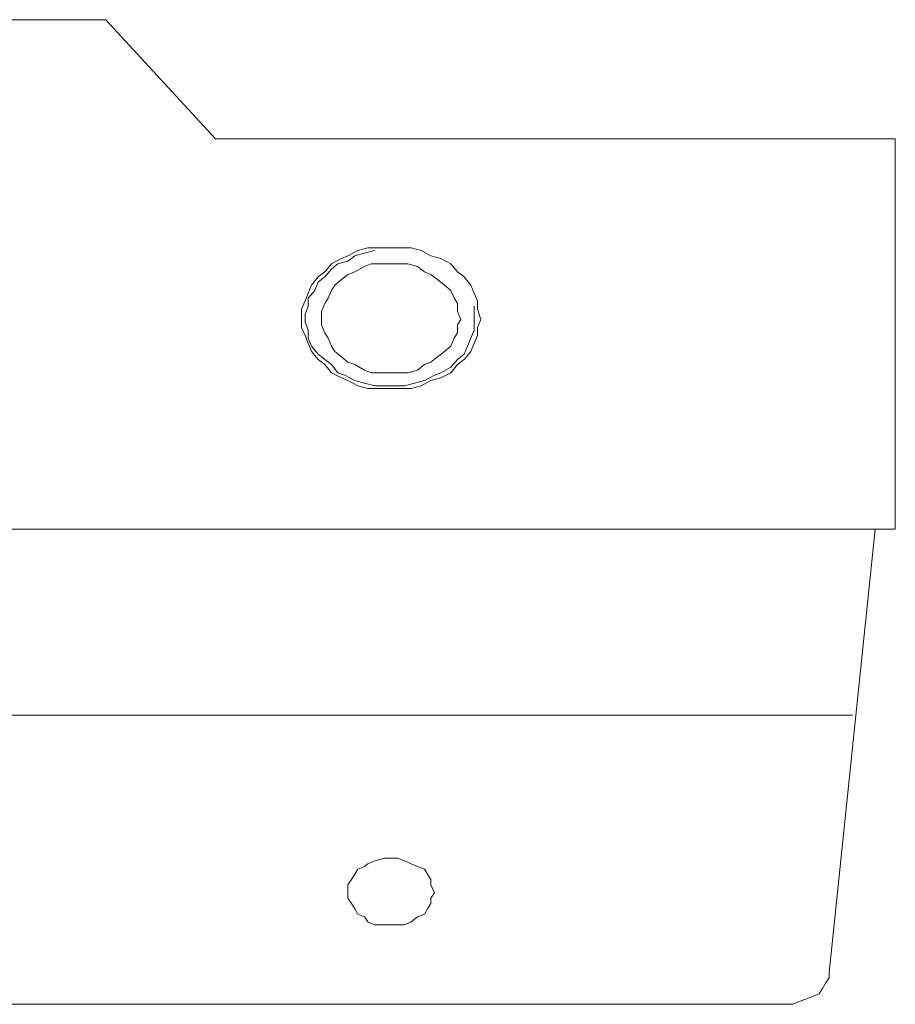
# Model space of a CAD drawing. Units: inches. Extents: x 11 to 286, y -176 to -18.
# Drawn here: x 202 to 206, y -68 to -65 of the extents above; entities that cross this region are included whole.
import ezdxf

# ---------------------------------------------------------------- set-up
doc = ezdxf.new("R2010")
doc.units = ezdxf.units.IN
doc.header["$MEASUREMENT"] = 0
doc.layers.add('_U+5716_U+5C64 1', color=7, linetype='Continuous')

# ---------------------------------------------------------------- blocks, each defined once
blk = doc.blocks.new('block 36')
at = {"layer": '_U+5716_U+5C64 1', "color": 7, "lineweight": 18}
for points in [[(202.4151, -64.5806), (201.9201, -64.5806)], [(202.4151, -64.5806), (202.8445, -65.0491)], [(204.2638, -65.0491), (202.8445, -65.0491)], [(204.2638, -65.0491), (205.4352, -65.0491)], [(205.5136, -65.0491), (205.2666, -65.0491)], [(205.5136, -66.5819), (205.5136, -65.0491)], [(203.8865, -65.7583), (203.8737, -65.717), (203.8737, -65.6852), (203.8599, -65.6544), (203.8472, -65.6226), (203.8207, -65.5908), (203.7953, -65.5706), (203.7688, -65.5388), (203.7296, -65.5187), (203.6903, -65.5081), (203.6522, -65.4869), (203.613, -65.4763), (203.5737, -65.4763), (203.5345, -65.4763), (203.4953, -65.4763), (203.4434, -65.4763), (203.4041, -65.4869), (203.3649, -65.5081), (203.3395, -65.5187), (203.3003, -65.5388), (203.2738, -65.5706), (203.2483, -65.5908), (203.2218, -65.6226), (203.2091, -65.6544), (203.1964, -65.6852), (203.1826, -65.717), (203.1826, -65.7583), (203.1826, -65.7901), (203.1964, -65.8208), (203.2091, -65.8516), (203.2218, -65.8834), (203.2483, -65.9152), (203.2738, -65.9353), (203.3003, -65.9671), (203.3395, -65.9873), (203.3649, -65.9978), (203.4041, -66.0191), (203.4434, -66.0296), (203.4953, -66.0296), (203.5345, -66.0296), (203.5737, -66.0296), (203.613, -66.0296), (203.6522, -66.0191), (203.6903, -65.9978), (203.7296, -65.9873), (203.7688, -65.9671), (203.7953, -65.9353), (203.8207, -65.9152), (203.8472, -65.8834), (203.8599, -65.8516), (203.8737, -65.8208), (203.8737, -65.7901), (203.8865, -65.7583), (203.8865, -65.7583)], [(203.8865, -65.7583), (203.8737, -65.717), (203.8737, -65.6852), (203.8599, -65.6544), (203.8472, -65.6226), (203.8207, -65.5908), (203.7953, -65.5706), (203.7688, -65.5388), (203.7296, -65.5187), (203.6903, -65.5081), (203.6522, -65.4869), (203.613, -65.4763), (203.5737, -65.4763), (203.5345, -65.4763), (203.4953, -65.4763), (203.4434, -65.4763), (203.4041, -65.4869), (203.3649, -65.5081), (203.3395, -65.5187), (203.3003, -65.5388), (203.2738, -65.5706), (203.2483, -65.5908), (203.2218, -65.6226), (203.2091, -65.6544), (203.1964, -65.6852), (203.1826, -65.717), (203.1826, -65.7583), (203.1826, -65.7901), (203.1964, -65.8208), (203.2091, -65.8516), (203.2218, -65.8834), (203.2483, -65.9152), (203.2738, -65.9353), (203.3003, -65.9671), (203.3395, -65.9873), (203.3649, -65.9978), (203.4041, -66.0191), (203.4434, -66.0296), (203.4953, -66.0296), (203.5345, -66.0296), (203.5737, -66.0296), (203.613, -66.0296), (203.6522, -66.0191), (203.6903, -65.9978), (203.7296, -65.9873), (203.7688, -65.9671), (203.7953, -65.9353), (203.8207, -65.9152), (203.8472, -65.8834), (203.8599, -65.8516), (203.8737, -65.8208), (203.8737, -65.7901), (203.8865, -65.7583), (203.8865, -65.7583)], [(203.4699, -65.4869), (203.4306, -65.4975), (203.3914, -65.5081), (203.3649, -65.5293), (203.3257, -65.5388), (203.3003, -65.5601), (203.2738, -65.5908), (203.2483, -65.612), (203.2356, -65.6438), (203.2091, -65.6745), (203.2091, -65.7063), (203.1964, -65.7371), (203.1964, -65.7689), (203.2091, -65.7996), (203.2091, -65.8314), (203.2218, -65.8622), (203.2483, -65.894), (203.2738, -65.9152), (203.3003, -65.9353), (203.3257, -65.9671), (203.3522, -65.9767), (203.3914, -65.9978), (203.4306, -66.0085), (203.4699, -66.0191), (203.5091, -66.0191), (203.5473, -66.0191), (203.5864, -66.0191), (203.6257, -66.0085), (203.6649, -65.9978), (203.7041, -65.9767), (203.7296, -65.9671), (203.7688, -65.9459), (203.7953, -65.9152), (203.8207, -65.894), (203.8345, -65.8622), (203.8472, -65.8314), (203.8599, -65.7996), (203.8599, -65.7689), (203.8599, -65.7371), (203.8599, -65.7063)], [(203.4699, -65.4869), (203.4306, -65.4975), (203.3914, -65.5081), (203.3649, -65.5293), (203.3257, -65.5388), (203.3003, -65.5601), (203.2738, -65.5908), (203.2483, -65.612), (203.2356, -65.6438), (203.2091, -65.6745), (203.2091, -65.7063), (203.1964, -65.7371), (203.1964, -65.7689), (203.2091, -65.7996), (203.2091, -65.8314), (203.2218, -65.8622), (203.2483, -65.894), (203.2738, -65.9152), (203.3003, -65.9353), (203.3257, -65.9671), (203.3522, -65.9767), (203.3914, -65.9978), (203.4306, -66.0085), (203.4699, -66.0191), (203.5091, -66.0191), (203.5473, -66.0191), (203.5864, -66.0191), (203.6257, -66.0085), (203.6649, -65.9978), (203.7041, -65.9767), (203.7296, -65.9671), (203.7688, -65.9459), (203.7953, -65.9152), (203.8207, -65.894), (203.8345, -65.8622), (203.8472, -65.8314), (203.8599, -65.7996), (203.8599, -65.7689), (203.8599, -65.7371), (203.8599, -65.7063)], [(203.808, -65.7583), (203.7953, -65.7265), (203.7953, -65.6957), (203.7815, -65.6745), (203.7688, -65.6438), (203.7434, -65.6226), (203.7169, -65.6014), (203.6903, -65.5813), (203.6649, -65.5706), (203.6384, -65.5495), (203.6002, -65.5388), (203.5737, -65.5388), (203.5345, -65.5388), (203.4953, -65.5388), (203.4561, -65.5388), (203.4306, -65.5495), (203.3914, -65.5706), (203.3649, -65.5813), (203.3395, -65.6014), (203.313, -65.6226), (203.3003, -65.6438), (203.2876, -65.6745), (203.2738, -65.6957), (203.261, -65.7265), (203.261, -65.7583), (203.261, -65.7795), (203.2738, -65.8102), (203.2876, -65.8314), (203.3003, -65.8622), (203.313, -65.8834), (203.3395, -65.9046), (203.3649, -65.9258), (203.3914, -65.9353), (203.4306, -65.9565), (203.4561, -65.9671), (203.4953, -65.9671), (203.5345, -65.9671), (203.5737, -65.9671), (203.6002, -65.9671), (203.6384, -65.9565), (203.6649, -65.9353), (203.6903, -65.9258), (203.7169, -65.9046), (203.7434, -65.8834), (203.7688, -65.8622), (203.7815, -65.8314), (203.7953, -65.8102), (203.7953, -65.7795), (203.808, -65.7583), (203.808, -65.7583)], [(203.808, -65.7583), (203.7953, -65.7265), (203.7953, -65.6957), (203.7815, -65.6745), (203.7688, -65.6438), (203.7434, -65.6226), (203.7169, -65.6014), (203.6903, -65.5813), (203.6649, -65.5706), (203.6384, -65.5495), (203.6002, -65.5388), (203.5737, -65.5388), (203.5345, -65.5388), (203.4953, -65.5388), (203.4561, -65.5388), (203.4306, -65.5495), (203.3914, -65.5706), (203.3649, -65.5813), (203.3395, -65.6014), (203.313, -65.6226), (203.3003, -65.6438), (203.2876, -65.6745), (203.2738, -65.6957), (203.261, -65.7265), (203.261, -65.7583), (203.261, -65.7795), (203.2738, -65.8102), (203.2876, -65.8314), (203.3003, -65.8622), (203.313, -65.8834), (203.3395, -65.9046), (203.3649, -65.9258), (203.3914, -65.9353), (203.4306, -65.9565), (203.4561, -65.9671), (203.4953, -65.9671), (203.5345, -65.9671), (203.5737, -65.9671), (203.6002, -65.9671), (203.6384, -65.9565), (203.6649, -65.9353), (203.6903, -65.9258), (203.7169, -65.9046), (203.7434, -65.8834), (203.7688, -65.8622), (203.7815, -65.8314), (203.7953, -65.8102), (203.7953, -65.7795), (203.808, -65.7583), (203.808, -65.7583)], [(205.5136, -66.5819), (197.3228, -66.5819)], [(205.4352, -66.5819), (205.2539, -68.3225)], [(205.3451, -67.3123), (197.4012, -67.3123)], [(203.7041, -68.0098), (203.6903, -67.979), (203.6903, -67.9579), (203.6776, -67.9366), (203.6649, -67.9165), (203.6384, -67.9059), (203.613, -67.8953), (203.5864, -67.8847), (203.56, -67.8741), (203.5345, -67.8741), (203.5091, -67.8741), (203.4699, -67.8847), (203.4434, -67.8953), (203.4306, -67.9059), (203.4041, -67.9165), (203.3914, -67.9366), (203.3787, -67.9579), (203.3649, -67.979), (203.3649, -68.0098), (203.3649, -68.031), (203.3787, -68.0522), (203.3914, -68.0723), (203.4041, -68.0935), (203.4306, -68.1041), (203.4434, -68.1243), (203.4699, -68.1349), (203.5091, -68.1349), (203.5345, -68.1349), (203.56, -68.1349), (203.5864, -68.1349), (203.613, -68.1243), (203.6384, -68.1041), (203.6649, -68.0935), (203.6776, -68.0723), (203.6903, -68.0522), (203.6903, -68.031), (203.7041, -68.0098), (203.7041, -68.0098)], [(205.0843, -68.4476), (205.1108, -68.4476), (205.1362, -68.437), (205.1627, -68.4274), (205.1882, -68.4169), (205.2147, -68.4062), (205.2274, -68.3851), (205.2401, -68.3649), (205.2539, -68.3437), (205.2539, -68.3225)], [(205.0843, -68.4476), (201.2947, -68.4476)]]:
    blk.add_lwpolyline(points, dxfattribs=at)

msp = doc.modelspace()

# ---------------------------------------------------------------- block references
at = {"layer": '_U+5716_U+5C64 1'}
msp.add_blockref('block 36', (0, 0), dxfattribs=at)

doc.saveas('drawing.dxf')
